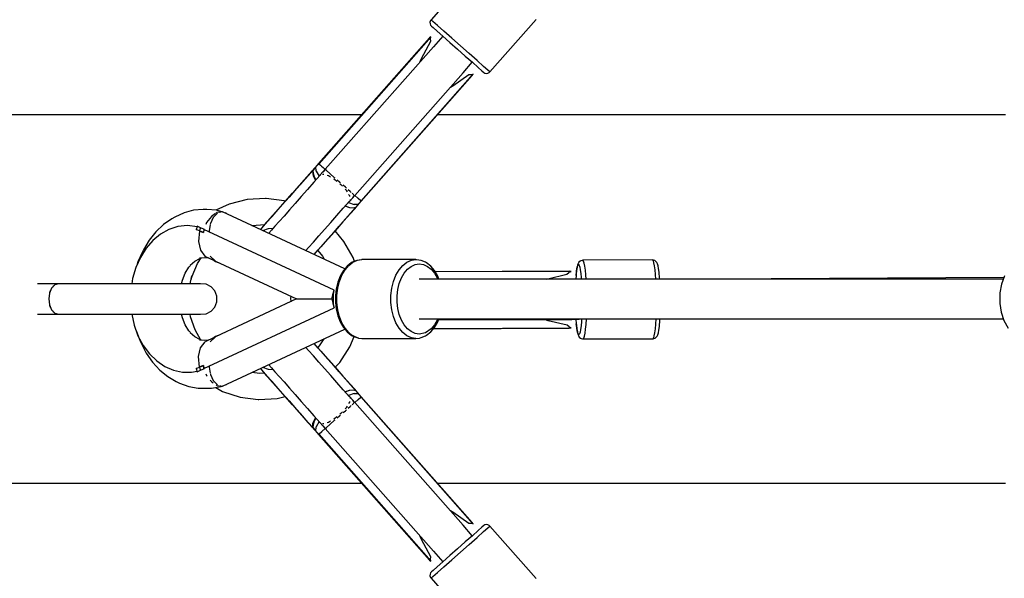
# Model space of a CAD drawing. Units: millimetres. Extents: x -6885 to 24750, y -32149 to 2704.
# Drawn here: x -1464 to -1014, y -8054 to -7798 of the extents above; entities that cross this region are included whole.
import ezdxf

# ---------------------------------------------------------------- set-up
doc = ezdxf.new("R2010")
doc.units = ezdxf.units.MM
doc.layers.add('WIDOK', color=7, linetype='Continuous')
doc.styles.get("Standard").update_dxf_attribs({"font": 'arial.ttf'})
doc.dimstyles.new('Kopia Kopia ISO-25 moduły', dxfattribs={"dimtxt": 300, "dimasz": 210, "dimexe": 1.25, "dimexo": 0.625, "dimgap": 80, "dimtad": 1, "dimdec": 1, "dimlfac": 0.001, "dimtxsty": 'Standard', "dimblk": 'OBLIQUE', "dimcen": 2.5, "dimse1": 1, "dimse2": 1, "dimadec": 0, "dimazin": 0, "dimtfac": 1, "dimtdec": 1, "dimtmove": 0, "dimatfit": 3, "dimfxl": 1, "dimtfillclr": 256, "dimarcsym": 0})

# ---------------------------------------------------------------- blocks, each defined once
blk = doc.blocks.new('_Oblique')
at = {"color": 0, "linetype": 'ByBlock', "lineweight": -2}
blk.add_line((-0.5, -0.5), (0.5, 0.5), dxfattribs=at)
blk = doc.blocks.new('*D7')
at = {"color": 0, "lineweight": -2}
blk.add_line((-6427.84, 414.78), (-6427.84, -32044.07), dxfattribs=at)
at = {"layer": 'Defpoints', "color": 0}
for p in [(5994.69, 414.78), (-6427.84, -32044.07), (3523.79, -32044.07)]:
    blk.add_point(p, dxfattribs=at)
at = {"color": 0, "lineweight": -2, "xscale": 210, "yscale": 210, "zscale": 210}
for p, rotation in [((-6427.84, 414.78), 90), ((-6427.84, -32044.07), 270)]:
    blk.add_blockref('_Oblique', p, dxfattribs=dict(at, rotation=rotation))
at = {"color": 0, "insert": (-6688.12, -15814.64), "char_height": 300, "attachment_point": 5, "rotation": 90}
blk.add_mtext('32,5m', dxfattribs=at)

msp = doc.modelspace()

# ---------------------------------------------------------------- linework, layer by layer
at = {"layer": 'WIDOK'}
for p, q in [((-1254.83, -7774.57), (-1276.02, -7798.55)), ((-1276.24, -7798.85), (-1276.49, -7799.54)), ((-1276.49, -7799.54), (-1276.48, -7800.27)), ((-1276.02, -7798.55), (-1276.24, -7798.85)), ((-1275.12, -7799.34), (-1276.02, -7798.55)), ((-1273.11, -7801.12), (-1275.12, -7799.34)), ((-1249.11, -7822.32), (-1227.93, -7798.34)), ((-1276.48, -7800.27), (-1276.21, -7800.95)), ((-1276.21, -7800.95), (-1275.85, -7801.37)), ((-1275.85, -7801.37), (-1275.05, -7802.07)), ((-1275.05, -7802.07), (-1273.27, -7803.65)), ((-1273.27, -7803.65), (-1270.65, -7805.97)), ((-1270.17, -7803.72), (-1273.11, -7801.12)), ((-1266.54, -7806.92), (-1270.17, -7803.72)), ((-1276.64, -7806.75), (-1327.37, -7864.15)), ((-1276.11, -7806.26), (-1327.31, -7864.21)), ((-1280.39, -7816.11), (-1276.11, -7808.2)), ((-1276.11, -7806.26), (-1276.64, -7806.75)), ((-1276.26, -7807.07), (-1276.11, -7806.26)), ((-1276.26, -7807.12), (-1276.26, -7807.07)), ((-1276.11, -7808.2), (-1276.26, -7807.12)), ((-1270.64, -7805.97), (-1274.89, -7810.79)), ((-1270.65, -7805.97), (-1267.43, -7808.81)), ((-1262.57, -7810.43), (-1266.54, -7806.92)), ((-1274.89, -7810.79), (-1326.65, -7869.38)), ((-1267.43, -7808.81), (-1263.89, -7811.93)), ((-1263.89, -7811.93), (-1260.36, -7815.05)), ((-1258.59, -7813.95), (-1262.57, -7810.43)), ((-1280.92, -7817.61), (-1280.39, -7816.11)), ((-1260.36, -7815.05), (-1257.14, -7817.9)), ((-1254.97, -7817.15), (-1258.59, -7813.95)), ((-1252.02, -7819.75), (-1254.97, -7817.15)), ((-1261.4, -7822.71), (-1257.15, -7817.89)), ((-1257.14, -7817.9), (-1254.52, -7820.21)), ((-1254.52, -7820.21), (-1252.73, -7821.79)), ((-1252.73, -7821.79), (-1251.93, -7822.5)), ((-1250.01, -7821.53), (-1252.02, -7819.75)), ((-1249.11, -7822.32), (-1250.01, -7821.53)), ((-1313.16, -7881.3), (-1261.4, -7822.71)), ((-1307.95, -7881.31), (-1256.75, -7823.36)), ((-1307.88, -7881.37), (-1257.17, -7823.94)), ((-1258.68, -7823.6), (-1266, -7828.82)), ((-1257.59, -7823.62), (-1258.68, -7823.6)), ((-1257.54, -7823.61), (-1257.59, -7823.62)), ((-1256.75, -7823.36), (-1257.54, -7823.61)), ((-1257.49, -7823.6), (-1257.54, -7823.61)), ((-1256.75, -7823.36), (-1257.49, -7823.6)), ((-1257.17, -7823.94), (-1256.75, -7823.36)), ((-1251.93, -7822.5), (-1251.47, -7822.8)), ((-1251.47, -7822.8), (-1250.77, -7822.99)), ((-1250.77, -7822.99), (-1250.04, -7822.91)), ((-1250.04, -7822.91), (-1249.38, -7822.57)), ((-1249.38, -7822.57), (-1249.11, -7822.32)), ((-1266, -7828.82), (-1267.43, -7829.53)), ((-1427.26, -7841.92), (-1479.99, -7841.92)), ((-1375.84, -7841.92), (-1427.26, -7841.92)), ((-1325.76, -7841.92), (-1375.84, -7841.92)), ((-1307.72, -7841.92), (-1325.76, -7841.92)), ((-1229.63, -7841.92), (-1273.05, -7841.92)), ((-1183.62, -7841.92), (-1229.63, -7841.92)), ((-1139, -7841.92), (-1183.62, -7841.92)), ((-1095.78, -7841.92), (-1139, -7841.92)), ((-1053.98, -7841.92), (-1095.78, -7841.92)), ((-1013.61, -7841.92), (-1053.98, -7841.92)), ((-1328.99, -7865.98), (-1330.5, -7867.7)), ((-1328.99, -7865.98), (-1330.26, -7867.43)), ((-1330.26, -7867.43), (-1329.86, -7867.11)), ((-1329.86, -7867.11), (-1330.26, -7867.43)), ((-1329.86, -7867.11), (-1330, -7867.65)), ((-1328.64, -7865.72), (-1329.86, -7867.11)), ((-1328.18, -7865.07), (-1328.99, -7865.98)), ((-1328.18, -7865.07), (-1328.99, -7865.98)), ((-1328.64, -7865.72), (-1328.99, -7865.98)), ((-1328.99, -7865.98), (-1328.83, -7865.84)), ((-1328.83, -7865.84), (-1328.64, -7865.72)), ((-1328.62, -7865.7), (-1328.64, -7865.72)), ((-1328.46, -7867.6), (-1328.64, -7865.72)), ((-1327.31, -7864.21), (-1328.62, -7865.7)), ((-1327.37, -7864.15), (-1328.18, -7865.07)), ((-1327.32, -7864.2), (-1327.37, -7864.15)), ((-1327.31, -7864.21), (-1327.32, -7864.2)), ((-1327.29, -7864.22), (-1327.31, -7864.21)), ((-1327.27, -7864.24), (-1327.29, -7864.22)), ((-1327.27, -7864.24), (-1326.55, -7864.88)), ((-1326.22, -7865.17), (-1326.55, -7864.88)), ((-1325.99, -7865.37), (-1326.22, -7865.17)), ((-1325.99, -7865.37), (-1325.35, -7865.94)), ((-1324.35, -7866.82), (-1325.41, -7868.02)), ((-1324.37, -7866.8), (-1325.35, -7865.94)), ((-1323.83, -7867.28), (-1324.35, -7866.82)), ((-1335.71, -7873.73), (-1332.14, -7869.69)), ((-1330.5, -7867.7), (-1333.99, -7871.65)), ((-1332.14, -7869.69), (-1329.92, -7867.17)), ((-1330.28, -7867.45), (-1330.29, -7867.46)), ((-1330.28, -7867.45), (-1330.29, -7867.46)), ((-1330.27, -7867.44), (-1330.28, -7867.45)), ((-1330.27, -7867.44), (-1330.28, -7867.45)), ((-1330.26, -7867.43), (-1330.27, -7867.44)), ((-1330.27, -7867.44), (-1330.26, -7867.43)), ((-1330.26, -7867.43), (-1330.27, -7867.44)), ((-1329.92, -7867.17), (-1330.26, -7867.43)), ((-1330.05, -7867.62), (-1329.92, -7867.17)), ((-1330.05, -7867.65), (-1330.05, -7867.62)), ((-1329.75, -7869.76), (-1330.05, -7867.65)), ((-1330, -7867.65), (-1330, -7867.68)), ((-1330, -7867.68), (-1329.62, -7869.81)), ((-1328.72, -7871.77), (-1329.75, -7869.76)), ((-1329.62, -7869.81), (-1328.63, -7871.66)), ((-1326.66, -7869.43), (-1329.53, -7872.68)), ((-1328.46, -7867.6), (-1327.16, -7869.99)), ((-1326.65, -7869.38), (-1326.67, -7869.5)), ((-1326.66, -7869.43), (-1326.66, -7869.43)), ((-1326.65, -7869.38), (-1326.42, -7869.31)), ((-1325.54, -7869.06), (-1325.25, -7868.97)), ((-1325.25, -7868.97), (-1324.95, -7869.06)), ((-1323.7, -7867.4), (-1323.77, -7867.34)), ((-1322.22, -7868.71), (-1323.7, -7867.4)), ((-1323.48, -7869.5), (-1322.92, -7869.66)), ((-1322.92, -7869.66), (-1321.97, -7870.22)), ((-1320.07, -7870.6), (-1322.22, -7868.71)), ((-1320.52, -7871.07), (-1320.08, -7871.33)), ((-1320.08, -7871.33), (-1319.09, -7872.15)), ((-1319.88, -7870.77), (-1320.07, -7870.6)), ((-1337.48, -7875.6), (-1340.87, -7879.44)), ((-1339.23, -7877.71), (-1335.71, -7873.73)), ((-1333.99, -7871.65), (-1337.48, -7875.6)), ((-1332.42, -7875.95), (-1335.29, -7879.2)), ((-1329.53, -7872.68), (-1332.42, -7875.95)), ((-1317.63, -7872.76), (-1318.86, -7871.67)), ((-1317.3, -7873.05), (-1317.63, -7872.76)), ((-1317.61, -7873.36), (-1317.2, -7873.7)), ((-1317.2, -7873.7), (-1316.42, -7874.55)), ((-1315.12, -7874.97), (-1316.11, -7874.1)), ((-1315.24, -7875.85), (-1314.79, -7876.35)), ((-1314.66, -7875.38), (-1315.12, -7874.97)), ((-1351.67, -7880.15), (-1360.04, -7880.63)), ((-1351.36, -7880.15), (-1351.67, -7880.15)), ((-1343.04, -7881.24), (-1351.36, -7880.15)), ((-1340.87, -7879.44), (-1344.07, -7883.06)), ((-1342.62, -7881.55), (-1339.23, -7877.71)), ((-1335.29, -7879.2), (-1338.07, -7882.34)), ((-1314.79, -7876.35), (-1314.31, -7877.12)), ((-1312.99, -7876.86), (-1313.82, -7876.13)), ((-1313.64, -7878.22), (-1313.27, -7878.82)), ((-1313.27, -7878.82), (-1313.2, -7879.15)), ((-1312.48, -7877.31), (-1312.99, -7876.86)), ((-1312.93, -7880.5), (-1312.89, -7880.7)), ((-1311.53, -7878.15), (-1312.02, -7877.72)), ((-1311.75, -7879.66), (-1310.9, -7878.7)), ((-1311.23, -7878.41), (-1311.53, -7878.15)), ((-1310.9, -7878.7), (-1310.98, -7878.64)), ((-1309.43, -7880.01), (-1310.88, -7878.72)), ((-1309.37, -7880.05), (-1309.43, -7880.01)), ((-1308.15, -7881.13), (-1309.37, -7880.05)), ((-1368.18, -7882.65), (-1374.37, -7885.49)), ((-1360.04, -7880.63), (-1368.18, -7882.65)), ((-1344.07, -7883.06), (-1347, -7886.38)), ((-1345.78, -7885.12), (-1342.62, -7881.55)), ((-1342.59, -7881.39), (-1343.04, -7881.24)), ((-1338.07, -7882.34), (-1340.71, -7885.34)), ((-1318.97, -7887.84), (-1316.08, -7884.56)), ((-1316.08, -7884.56), (-1313.24, -7881.35)), ((-1313.15, -7884.42), (-1315.27, -7883.65)), ((-1315.18, -7883.54), (-1313.22, -7884.3)), ((-1314.51, -7888.86), (-1311.02, -7884.92)), ((-1313.7, -7881.88), (-1311.17, -7882.87)), ((-1313.31, -7881.39), (-1313.16, -7881.3)), ((-1313.22, -7884.3), (-1311.06, -7884.41)), ((-1312.89, -7880.7), (-1313.16, -7881.3)), ((-1311.02, -7884.46), (-1313.15, -7884.42)), ((-1310.57, -7884.27), (-1312.79, -7886.78)), ((-1309.28, -7882.82), (-1311.17, -7882.87)), ((-1311.06, -7884.41), (-1311.03, -7884.41)), ((-1311.03, -7884.41), (-1311, -7884.4)), ((-1311.02, -7884.92), (-1309.5, -7883.2)), ((-1310.99, -7884.45), (-1311.02, -7884.46)), ((-1311, -7884.4), (-1310.59, -7884.25)), ((-1310.97, -7884.44), (-1310.99, -7884.45)), ((-1310.94, -7884.43), (-1310.97, -7884.44)), ((-1310.57, -7884.27), (-1310.94, -7884.43)), ((-1310.81, -7884.68), (-1310.79, -7884.65)), ((-1310.81, -7884.68), (-1310.79, -7884.66)), ((-1310.79, -7884.65), (-1310.78, -7884.64)), ((-1310.79, -7884.66), (-1310.77, -7884.64)), ((-1310.78, -7884.64), (-1310.76, -7884.62)), ((-1310.77, -7884.64), (-1309.5, -7883.2)), ((-1310.76, -7884.62), (-1310.77, -7884.64)), ((-1310.76, -7884.62), (-1310.57, -7884.27)), ((-1310.54, -7884.29), (-1310.76, -7884.62)), ((-1310.59, -7884.25), (-1310.51, -7884.2)), ((-1310.51, -7884.2), (-1310.54, -7884.29)), ((-1310.51, -7884.2), (-1309.28, -7882.82)), ((-1309.5, -7883.2), (-1308.69, -7882.28)), ((-1309.5, -7883.2), (-1308.69, -7882.28)), ((-1309.5, -7883.2), (-1309.28, -7882.82)), ((-1309.37, -7883.02), (-1309.5, -7883.2)), ((-1309.28, -7882.82), (-1309.37, -7883.02)), ((-1309.28, -7882.82), (-1309.26, -7882.8)), ((-1309.26, -7882.8), (-1307.95, -7881.31)), ((-1308.69, -7882.28), (-1307.88, -7881.37)), ((-1308.69, -7882.28), (-1307.88, -7881.37)), ((-1308.14, -7881.15), (-1308.15, -7881.13)), ((-1308.13, -7881.15), (-1308.14, -7881.15)), ((-1308.12, -7881.16), (-1308.13, -7881.15)), ((-1307.96, -7881.3), (-1308.12, -7881.16)), ((-1307.95, -7881.31), (-1307.96, -7881.3)), ((-1307.94, -7881.32), (-1307.95, -7881.31)), ((-1307.89, -7881.37), (-1307.94, -7881.32)), ((-1307.88, -7881.37), (-1307.89, -7881.37)), ((-1307.88, -7881.37), (-1307.88, -7881.37)), ((-1394.37, -7889.38), (-1398.17, -7892.01)), ((-1392.98, -7888.66), (-1394.37, -7889.38)), ((-1388.85, -7886.71), (-1392.98, -7888.66)), ((-1384.55, -7885.52), (-1388.85, -7886.71)), ((-1380.17, -7885.12), (-1384.55, -7885.52)), ((-1378.46, -7885.12), (-1380.17, -7885.12)), ((-1376.36, -7888.27), (-1378.55, -7891.12)), ((-1374.07, -7885.52), (-1378.46, -7885.12)), ((-1375.56, -7888.81), (-1376.8, -7891.61)), ((-1374.53, -7887.01), (-1376.36, -7888.27)), ((-1375.45, -7888.7), (-1375.56, -7888.81)), ((-1373.74, -7886.92), (-1375.4, -7888.64)), ((-1373.81, -7886.51), (-1374.23, -7886.8)), ((-1371.61, -7886.26), (-1374.07, -7885.52)), ((-1372.52, -7886.31), (-1373.81, -7886.51)), ((-1373.55, -7886.86), (-1373.74, -7886.92)), ((-1371.61, -7886.26), (-1372.59, -7886.57)), ((-1371.33, -7886.14), (-1371.79, -7886.21)), ((-1371.33, -7886.34), (-1371.61, -7886.26)), ((-1315.37, -7912.24), (-1371.33, -7886.14)), ((-1369.53, -7886.89), (-1370.07, -7886.73)), ((-1369.37, -7887.05), (-1369.53, -7886.89)), ((-1349.58, -7889.29), (-1351.73, -7891.73)), ((-1351.11, -7891.15), (-1348.63, -7888.35)), ((-1347, -7886.38), (-1349.58, -7889.29)), ((-1348.63, -7888.35), (-1345.78, -7885.12)), ((-1343.17, -7888.11), (-1345.38, -7890.62)), ((-1340.71, -7885.34), (-1343.17, -7888.11)), ((-1321.83, -7891.08), (-1318.97, -7887.84)), ((-1317.99, -7892.81), (-1314.51, -7888.86)), ((-1312.79, -7886.78), (-1316.35, -7890.83)), ((-1398.17, -7892.01), (-1401.66, -7895.3)), ((-1391.69, -7892.95), (-1395.72, -7894.25)), ((-1387.28, -7892.52), (-1391.69, -7892.95)), ((-1382.91, -7893.07), (-1387.28, -7892.52)), ((-1382.91, -7893.07), (-1383.26, -7894.21)), ((-1382.82, -7892.82), (-1382.91, -7893.07)), ((-1381.39, -7893.49), (-1382.82, -7892.82)), ((-1381.39, -7893.49), (-1381.6, -7894.21)), ((-1380.62, -7893.75), (-1381.39, -7893.49)), ((-1379.85, -7894.05), (-1380.62, -7893.75)), ((-1379.85, -7894.05), (-1379.9, -7895.58)), ((-1379.83, -7894.22), (-1379.85, -7894.05)), ((-1379.74, -7893.94), (-1379.83, -7894.16)), ((-1378.55, -7891.12), (-1378.94, -7892.03)), ((-1376.87, -7892), (-1377.33, -7894.92)), ((-1376.8, -7891.61), (-1376.85, -7891.9)), ((-1357.94, -7892.39), (-1352.01, -7892.05)), ((-1353.39, -7893.61), (-1353.95, -7894.24)), ((-1353.87, -7894.28), (-1353.13, -7893.45)), ((-1351.73, -7891.73), (-1353.39, -7893.61)), ((-1353.13, -7893.45), (-1351.11, -7891.15)), ((-1352.79, -7894.79), (-1350.23, -7893.78)), ((-1350.23, -7893.78), (-1348.05, -7893.65)), ((-1347.32, -7892.81), (-1348.94, -7894.65)), ((-1345.38, -7890.62), (-1347.32, -7892.81)), ((-1324.62, -7894.23), (-1321.83, -7891.08)), ((-1321.38, -7896.65), (-1317.99, -7892.81)), ((-1316.35, -7890.83), (-1319.88, -7894.81)), ((-1401.66, -7895.3), (-1404.76, -7899.18)), ((-1399.54, -7896.36), (-1403.05, -7899.24)), ((-1395.72, -7894.25), (-1399.54, -7896.36)), ((-1383.28, -7894.29), (-1383.3, -7894.37)), ((-1382.54, -7894.64), (-1383.3, -7894.37)), ((-1383.26, -7894.21), (-1383.28, -7894.29)), ((-1381.78, -7894.93), (-1382.54, -7894.64)), ((-1381.78, -7894.93), (-1382.25, -7899.7)), ((-1381.6, -7894.21), (-1381.78, -7894.93)), ((-1379.9, -7895.71), (-1381.78, -7894.93)), ((-1381.78, -7894.93), (-1380.84, -7895.31)), ((-1380.84, -7895.31), (-1379.9, -7895.71)), ((-1379.85, -7894.21), (-1379.9, -7895.58)), ((-1379.9, -7895.58), (-1379.9, -7895.64)), ((-1379.9, -7895.63), (-1379.9, -7895.58)), ((-1379.9, -7895.58), (-1379.9, -7895.63)), ((-1379.9, -7895.63), (-1379.9, -7895.64)), ((-1379.9, -7895.64), (-1379.9, -7895.63)), ((-1379.9, -7895.64), (-1379.9, -7895.71)), ((-1379.9, -7895.64), (-1379.9, -7895.71)), ((-1320.28, -7921.97), (-1379.85, -7894.21)), ((-1377.33, -7894.92), (-1377.3, -7895.39)), ((-1348.94, -7894.65), (-1350.15, -7896.02)), ((-1329.71, -7900), (-1327.26, -7897.22)), ((-1327.26, -7897.22), (-1324.62, -7894.23)), ((-1324.59, -7900.28), (-1321.38, -7896.65)), ((-1319.88, -7894.81), (-1323.26, -7898.65)), ((-1315.78, -7899.69), (-1319.82, -7894.88)), ((-1406.16, -7902.81), (-1408.78, -7906.99)), ((-1404.76, -7899.18), (-1407.42, -7903.59)), ((-1403.05, -7899.24), (-1406.16, -7902.81)), ((-1382.25, -7899.7), (-1381.36, -7903.75)), ((-1333.19, -7903.93), (-1331.93, -7902.51)), ((-1331.93, -7902.51), (-1329.71, -7900)), ((-1326.42, -7902.22), (-1329.28, -7905.45)), ((-1327.52, -7903.59), (-1324.59, -7900.28)), ((-1323.26, -7898.65), (-1326.42, -7902.22)), ((-1311.63, -7907.05), (-1315.78, -7899.69)), ((-1408.78, -7906.99), (-1410.86, -7911.66)), ((-1407.86, -7904.44), (-1409.94, -7909.1)), ((-1407.42, -7903.59), (-1407.86, -7904.44)), ((-1383.95, -7908.75), (-1381.66, -7907.45)), ((-1382.71, -7909.78), (-1381.03, -7907.24)), ((-1381.72, -7907.28), (-1379.31, -7907.02)), ((-1381.66, -7907.45), (-1380.87, -7907.19)), ((-1381.36, -7903.75), (-1379.28, -7906.47)), ((-1379.31, -7907.02), (-1377.79, -7907.18)), ((-1379.28, -7906.47), (-1375.08, -7908.49)), ((-1375.08, -7908.49), (-1376.87, -7906.48)), ((-1376.87, -7906.48), (-1374.4, -7908.81)), ((-1376.87, -7906.48), (-1374.44, -7908.95)), ((-1329.28, -7905.45), (-1329.47, -7905.67)), ((-1329.38, -7905.7), (-1327.52, -7903.59)), ((-1327.79, -7903.9), (-1325.58, -7906.52)), ((-1325.58, -7906.52), (-1324.85, -7907.82)), ((-1311.01, -7908.84), (-1311.63, -7907.05)), ((-1410.86, -7911.66), (-1412.33, -7916.7)), ((-1409.94, -7909.1), (-1410.44, -7910.72)), ((-1388.29, -7914.27), (-1386.61, -7911.47)), ((-1386.61, -7911.47), (-1385.29, -7909.89)), ((-1386.04, -7910.53), (-1383.95, -7908.75)), ((-1385.16, -7915.55), (-1382.71, -7909.78)), ((-1375.08, -7908.49), (-1374.44, -7908.95)), ((-1374.44, -7908.95), (-1373.31, -7909.32)), ((-1374.4, -7908.81), (-1337.48, -7926.02)), ((-1314.31, -7910.97), (-1315.97, -7912.94)), ((-1315.29, -7912.72), (-1313.59, -7910.72)), ((-1312.44, -7909.52), (-1314.31, -7910.97)), ((-1313.59, -7910.72), (-1311.7, -7909.24)), ((-1311.97, -7909.27), (-1312.44, -7909.52)), ((-1309.94, -7908.36), (-1311.97, -7909.27)), ((-1311.7, -7909.24), (-1309.66, -7908.33)), ((-1307.83, -7908.06), (-1309.94, -7908.36)), ((-1309.66, -7908.33), (-1307.55, -7908.02)), ((-1307.55, -7908.02), (-1307.83, -7908.06)), ((-1282.9, -7908.02), (-1307.55, -7908.02)), ((-1290.64, -7912.72), (-1288.95, -7910.72)), ((-1288.95, -7910.72), (-1287.05, -7909.24)), ((-1287.05, -7909.24), (-1285.01, -7908.33)), ((-1286.73, -7912.42), (-1285.05, -7911.1)), ((-1285.05, -7911.1), (-1283.24, -7910.29)), ((-1285.01, -7908.33), (-1282.9, -7908.02)), ((-1283.24, -7910.29), (-1281.36, -7910.02)), ((-1282.62, -7908.06), (-1282.9, -7908.02)), ((-1280.52, -7908.36), (-1282.62, -7908.06)), ((-1281.36, -7910.02), (-1279.49, -7910.29)), ((-1278.48, -7909.27), (-1280.52, -7908.36)), ((-1279.49, -7910.29), (-1277.68, -7911.1)), ((-1278.01, -7909.52), (-1278.48, -7909.27)), ((-1276.15, -7910.97), (-1278.01, -7909.52)), ((-1277.68, -7911.1), (-1275.99, -7912.42)), ((-1274.49, -7912.94), (-1276.15, -7910.97)), ((-1209.57, -7913.45), (-1209.35, -7912.03)), ((-1209.3, -7911.54), (-1209.52, -7913.01)), ((-1209.35, -7912.03), (-1209.11, -7911.02)), ((-1209.05, -7910.49), (-1209.3, -7911.54)), ((-1209.11, -7911.02), (-1208.85, -7910.45)), ((-1208.78, -7909.9), (-1209.05, -7910.49)), ((-1208.85, -7910.45), (-1208.58, -7910.33)), ((-1208.47, -7909.25), (-1208.78, -7909.9)), ((-1208.58, -7910.33), (-1208.32, -7910.67)), ((-1207.93, -7908.76), (-1208.47, -7909.25)), ((-1208.32, -7910.67), (-1208.06, -7911.47)), ((-1208.06, -7911.47), (-1207.82, -7912.69)), ((-1207.64, -7908.63), (-1207.93, -7908.76)), ((-1206.96, -7908.36), (-1207.64, -7908.63)), ((-1206.59, -7908.32), (-1206.96, -7908.36)), ((-1174.75, -7908.19), (-1206.59, -7908.32)), ((-1206.3, -7908.71), (-1206.59, -7908.32)), ((-1206.01, -7909.6), (-1206.3, -7908.71)), ((-1205.74, -7910.98), (-1206.01, -7909.6)), ((-1205.49, -7912.79), (-1205.74, -7910.98)), ((-1174.45, -7908.58), (-1174.75, -7908.19)), ((-1174.38, -7908.22), (-1174.75, -7908.19)), ((-1174.16, -7909.47), (-1174.45, -7908.58)), ((-1173.7, -7908.49), (-1174.38, -7908.22)), ((-1173.89, -7910.84), (-1174.16, -7909.47)), ((-1173.64, -7912.66), (-1173.89, -7910.84)), ((-1173.16, -7908.98), (-1173.7, -7908.49)), ((-1172.87, -7909.35), (-1173.16, -7908.98)), ((-1172.56, -7909.99), (-1172.87, -7909.35)), ((-1172.29, -7910.81), (-1172.56, -7909.99)), ((-1172.04, -7912.07), (-1172.29, -7910.81)), ((-1171.82, -7913.74), (-1172.04, -7912.07)), ((-1389.59, -7917.39), (-1388.29, -7914.27)), ((-1386.04, -7919.05), (-1385.23, -7915.42)), ((-1385.6, -7917.07), (-1385.16, -7915.55)), ((-1317.54, -7915.65), (-1318.6, -7918.35)), ((-1317.83, -7918), (-1316.71, -7915.17)), ((-1317.37, -7915.35), (-1317.54, -7915.65)), ((-1315.97, -7912.94), (-1317.37, -7915.35)), ((-1316.71, -7915.17), (-1315.29, -7912.72)), ((-1293.18, -7918), (-1292.06, -7915.17)), ((-1292.06, -7915.17), (-1290.64, -7912.72)), ((-1290.5, -7918.89), (-1289.51, -7916.38)), ((-1289.51, -7916.38), (-1288.24, -7914.2)), ((-1288.24, -7914.2), (-1286.73, -7912.42)), ((-1275.99, -7912.42), (-1274.49, -7914.2)), ((-1273.08, -7915.35), (-1274.49, -7912.94)), ((-1274.49, -7914.2), (-1273.22, -7916.38)), ((-1212.97, -7913.35), (-1274.11, -7913.59)), ((-1212.06, -7913.42), (-1274.06, -7913.67)), ((-1273.22, -7916.38), (-1272.97, -7917.02)), ((-1272.92, -7915.65), (-1273.08, -7915.35)), ((-1272.38, -7917.02), (-1272.92, -7915.65)), ((-1222.61, -7916.77), (-1213.9, -7914.7)), ((-1213.9, -7914.7), (-1213.01, -7913.87)), ((-1213.01, -7913.87), (-1212.96, -7913.84)), ((-1212.06, -7913.42), (-1212.97, -7913.35)), ((-1212.96, -7913.84), (-1212.91, -7913.81)), ((-1212.91, -7913.81), (-1212.06, -7913.42)), ((-1209.76, -7915.25), (-1209.89, -7917.02)), ((-1209.76, -7915.25), (-1209.57, -7913.45)), ((-1209.72, -7914.87), (-1209.76, -7915.25)), ((-1209.52, -7913.01), (-1209.72, -7914.87)), ((-1207.82, -7912.69), (-1207.6, -7914.3)), ((-1207.6, -7914.3), (-1207.41, -7916.26)), ((-1207.41, -7916.26), (-1207.36, -7917.02)), ((-1205.27, -7914.99), (-1205.49, -7912.79)), ((-1205.13, -7917.02), (-1205.27, -7914.99)), ((-1173.43, -7914.86), (-1173.64, -7912.66)), ((-1173.27, -7917.02), (-1173.43, -7914.86)), ((-1171.77, -7914.15), (-1171.82, -7913.74)), ((-1171.58, -7916.11), (-1171.77, -7914.15)), ((-1171.52, -7917.02), (-1171.58, -7916.11)), ((-1014.26, -7916.21), (-1147.31, -7917.02)), ((-1013.98, -7915.48), (-1015.37, -7919.21)), ((-1446.19, -7919.02), (-1455.82, -7919.02)), ((-1449.35, -7921.07), (-1450.32, -7923.34)), ((-1447.9, -7919.55), (-1449.35, -7921.07)), ((-1448.7, -7920.39), (-1448.43, -7919.96)), ((-1448.43, -7919.96), (-1448.2, -7919.86)), ((-1446.19, -7919.02), (-1447.9, -7919.55)), ((-1439.78, -7919.05), (-1446.19, -7919.02)), ((-1433.14, -7919.05), (-1439.78, -7919.05)), ((-1426.07, -7919.05), (-1433.14, -7919.05)), ((-1418.81, -7919.05), (-1426.07, -7919.05)), ((-1411.62, -7919.05), (-1418.81, -7919.05)), ((-1412.33, -7916.7), (-1412.7, -7919.05)), ((-1404.74, -7919.05), (-1411.62, -7919.05)), ((-1398.4, -7919.05), (-1404.74, -7919.05)), ((-1392.82, -7919.05), (-1398.4, -7919.05)), ((-1388.19, -7919.05), (-1392.82, -7919.05)), ((-1390.03, -7919.05), (-1389.59, -7917.39)), ((-1384.66, -7919.05), (-1388.19, -7919.05)), ((-1386.02, -7919.05), (-1385.93, -7918.56)), ((-1382.36, -7919.05), (-1384.66, -7919.05)), ((-1381.37, -7919.05), (-1382.36, -7919.05)), ((-1378.81, -7919.29), (-1381.37, -7919.05)), ((-1376.51, -7920.43), (-1378.81, -7919.29)), ((-1374.78, -7922.34), (-1376.51, -7920.43)), ((-1318.6, -7918.35), (-1319.33, -7921.31)), ((-1318.59, -7921.1), (-1317.83, -7918)), ((-1293.94, -7921.1), (-1293.18, -7918)), ((-1291.18, -7921.64), (-1290.5, -7918.89)), ((-1014.56, -7917.02), (-1281.36, -7917.02)), ((-1223.3, -7917.02), (-1222.61, -7916.77)), ((-1015.37, -7919.21), (-1016.1, -7923.13)), ((-1450.32, -7923.34), (-1450.66, -7926.02)), ((-1450.12, -7922.88), (-1450.06, -7922.52)), ((-1450.06, -7922.52), (-1449.78, -7922.09)), ((-1373.85, -7924.73), (-1374.78, -7922.34)), ((-1373.85, -7927.31), (-1373.85, -7924.73)), ((-1339.94, -7924.88), (-1340.14, -7925.52)), ((-1340.14, -7925.52), (-1340.13, -7927.25)), ((-1321.26, -7926.02), (-1320.91, -7924.08)), ((-1320.91, -7924.08), (-1320.88, -7923.97)), ((-1320.88, -7923.97), (-1320.28, -7921.97)), ((-1320.59, -7926.02), (-1320.57, -7924.05)), ((-1320.57, -7924.05), (-1320.56, -7923.94)), ((-1320.56, -7923.94), (-1320.28, -7921.97)), ((-1319.33, -7921.31), (-1319.71, -7924.43)), ((-1319.71, -7924.43), (-1319.71, -7927.61)), ((-1318.98, -7924.36), (-1318.59, -7921.1)), ((-1318.98, -7927.68), (-1318.98, -7924.36)), ((-1294.33, -7924.36), (-1293.94, -7921.1)), ((-1294.33, -7927.68), (-1294.33, -7924.36)), ((-1291.52, -7924.54), (-1291.18, -7921.64)), ((-1291.52, -7927.5), (-1291.52, -7924.54)), ((-1016.15, -7923.97), (-1016.21, -7928.02)), ((-1016.1, -7923.13), (-1016.15, -7923.97)), ((-1450.66, -7926.02), (-1450.32, -7928.7)), ((-1450.32, -7928.7), (-1449.35, -7930.97)), ((-1450.06, -7929.52), (-1450.12, -7929.16)), ((-1449.78, -7929.95), (-1450.06, -7929.52)), ((-1379.85, -7957.83), (-1320.28, -7930.07)), ((-1376.51, -7931.61), (-1374.78, -7929.71)), ((-1374.78, -7929.71), (-1373.85, -7927.31)), ((-1337.48, -7926.02), (-1374.4, -7943.23)), ((-1337.48, -7926.02), (-1336.71, -7926.02)), ((-1336.71, -7926.02), (-1335.07, -7926.02)), ((-1335.07, -7926.02), (-1332.63, -7926.02)), ((-1332.63, -7926.02), (-1329.45, -7926.02)), ((-1329.45, -7926.02), (-1321.26, -7926.02)), ((-1321.26, -7926.02), (-1320.59, -7926.02)), ((-1321.26, -7926.02), (-1320.91, -7927.97)), ((-1320.91, -7927.97), (-1320.88, -7928.08)), ((-1320.88, -7928.08), (-1320.28, -7930.07)), ((-1320.57, -7927.99), (-1320.59, -7926.02)), ((-1320.56, -7928.1), (-1320.57, -7927.99)), ((-1320.28, -7930.07), (-1320.56, -7928.1)), ((-1319.71, -7927.61), (-1319.33, -7930.73)), ((-1318.59, -7930.95), (-1318.98, -7927.68)), ((-1293.94, -7930.95), (-1294.33, -7927.68)), ((-1291.18, -7930.4), (-1291.52, -7927.5)), ((-1016.21, -7928.02), (-1015.59, -7932.01)), ((-1455.82, -7933.02), (-1446.19, -7933.02)), ((-1449.35, -7930.97), (-1447.9, -7932.49)), ((-1448.43, -7932.08), (-1448.7, -7931.65)), ((-1448.2, -7932.18), (-1448.43, -7932.08)), ((-1447.9, -7932.49), (-1446.19, -7933.02)), ((-1446.19, -7933.02), (-1439.78, -7932.99)), ((-1439.78, -7932.99), (-1433.14, -7932.99)), ((-1433.14, -7932.99), (-1426.07, -7932.99)), ((-1426.07, -7932.99), (-1418.81, -7932.99)), ((-1418.81, -7932.99), (-1411.62, -7932.99)), ((-1412.77, -7932.99), (-1411.67, -7937.9)), ((-1411.62, -7932.99), (-1404.74, -7932.99)), ((-1404.74, -7932.99), (-1398.4, -7932.99)), ((-1398.4, -7932.99), (-1392.82, -7932.99)), ((-1392.82, -7932.99), (-1388.19, -7932.99)), ((-1389.59, -7934.65), (-1390.03, -7932.99)), ((-1388.19, -7932.99), (-1384.66, -7932.99)), ((-1385.82, -7934.15), (-1386, -7932.99)), ((-1386, -7932.99), (-1383.39, -7932.99)), ((-1383.79, -7940.07), (-1385.82, -7934.15)), ((-1384.66, -7932.99), (-1382.36, -7932.99)), ((-1383.39, -7932.99), (-1381.72, -7932.99)), ((-1382.36, -7932.99), (-1381.37, -7932.99)), ((-1381.37, -7932.99), (-1378.81, -7932.75)), ((-1378.81, -7932.75), (-1376.51, -7931.61)), ((-1319.33, -7930.73), (-1318.6, -7933.69)), ((-1318.6, -7933.69), (-1317.54, -7936.39)), ((-1317.83, -7934.04), (-1318.59, -7930.95)), ((-1316.71, -7936.87), (-1317.83, -7934.04)), ((-1293.18, -7934.04), (-1293.94, -7930.95)), ((-1292.06, -7936.87), (-1293.18, -7934.04)), ((-1290.5, -7933.15), (-1291.18, -7930.4)), ((-1289.51, -7935.66), (-1290.5, -7933.15)), ((-1015.59, -7932.01), (-1014.31, -7935.84)), ((-1411.67, -7937.9), (-1409.89, -7942.77)), ((-1388.29, -7937.77), (-1389.59, -7934.65)), ((-1386.61, -7940.57), (-1388.29, -7937.77)), ((-1317.54, -7936.39), (-1317.37, -7936.69)), ((-1317.37, -7936.69), (-1315.97, -7939.1)), ((-1315.29, -7939.32), (-1316.71, -7936.87)), ((-1290.64, -7939.32), (-1292.06, -7936.87)), ((-1288.24, -7937.85), (-1289.51, -7935.66)), ((-1286.73, -7939.62), (-1288.24, -7937.85)), ((-1281.36, -7935.02), (-1014.58, -7935.02)), ((-1274.49, -7937.85), (-1275.99, -7939.62)), ((-1273.22, -7935.66), (-1274.49, -7937.85)), ((-1274.49, -7939.1), (-1273.08, -7936.69)), ((-1272.97, -7935.02), (-1273.22, -7935.66)), ((-1273.08, -7936.69), (-1272.92, -7936.39)), ((-1272.92, -7936.39), (-1272.38, -7935.02)), ((-1272.6, -7935.58), (-1211.71, -7935.33)), ((-1222.53, -7935.97), (-1224.22, -7935.38)), ((-1213.8, -7937.97), (-1222.53, -7935.97)), ((-1212.9, -7938.79), (-1213.8, -7937.97)), ((-1212.85, -7938.83), (-1212.9, -7938.79)), ((-1212.81, -7938.85), (-1212.85, -7938.83)), ((-1211.95, -7939.24), (-1212.81, -7938.85)), ((-1212.69, -7935.31), (-1208.28, -7935.29)), ((-1211.71, -7935.33), (-1211.67, -7935.31)), ((-1209.84, -7935.3), (-1209.67, -7937.39)), ((-1209.46, -7939.18), (-1209.67, -7937.39)), ((-1209.67, -7937.39), (-1209.63, -7937.77)), ((-1209.63, -7937.77), (-1209.41, -7939.62)), ((-1207.5, -7938.32), (-1207.71, -7939.94)), ((-1207.33, -7936.36), (-1207.5, -7938.32)), ((-1207.24, -7935.02), (-1207.33, -7936.36)), ((-1205.38, -7939.81), (-1205.18, -7937.61)), ((-1205.18, -7937.61), (-1205.02, -7935.08)), ((-1205.02, -7935.08), (-1205.02, -7935.02)), ((-1173.53, -7939.68), (-1173.33, -7937.48)), ((-1173.33, -7937.48), (-1173.18, -7935.02)), ((-1171.93, -7940.25), (-1171.71, -7938.58)), ((-1171.71, -7938.58), (-1171.67, -7938.17)), ((-1171.67, -7938.17), (-1171.5, -7936.21)), ((-1171.5, -7936.21), (-1171.43, -7935.02)), ((-1171.43, -7935.14), (-1151.51, -7935.02)), ((-1014.31, -7935.84), (-1012.4, -7939.4)), ((-1410.89, -7940.05), (-1410.78, -7940.48)), ((-1410.78, -7940.48), (-1408.96, -7945.32)), ((-1409.89, -7942.77), (-1407.54, -7947.21)), ((-1385.29, -7942.15), (-1386.61, -7940.57)), ((-1383.95, -7943.29), (-1386.04, -7941.52)), ((-1381.66, -7944.59), (-1383.95, -7943.29)), ((-1381.14, -7944.76), (-1383.79, -7940.07)), ((-1375.08, -7943.55), (-1379.27, -7945.57)), ((-1374.44, -7943.09), (-1376.87, -7945.56)), ((-1376.87, -7945.56), (-1374.4, -7943.23)), ((-1375.08, -7943.55), (-1376.87, -7945.56)), ((-1374.44, -7943.09), (-1375.08, -7943.55)), ((-1373.31, -7942.72), (-1374.44, -7943.09)), ((-1371.33, -7965.9), (-1315.37, -7939.8)), ((-1315.97, -7939.1), (-1314.31, -7941.07)), ((-1313.59, -7941.32), (-1315.29, -7939.32)), ((-1314.31, -7941.07), (-1312.44, -7942.53)), ((-1312.19, -7942.49), (-1313.59, -7941.32)), ((-1313.08, -7947.94), (-1311.06, -7943.18)), ((-1312.44, -7942.53), (-1311.97, -7942.77)), ((-1310.69, -7943.33), (-1312.19, -7942.49)), ((-1311.97, -7942.77), (-1309.94, -7943.68)), ((-1309.14, -7943.85), (-1310.69, -7943.33)), ((-1288.95, -7941.32), (-1290.64, -7939.32)), ((-1287.05, -7942.81), (-1288.95, -7941.32)), ((-1285.01, -7943.71), (-1287.05, -7942.81)), ((-1285.05, -7940.94), (-1286.73, -7939.62)), ((-1283.24, -7941.75), (-1285.05, -7940.94)), ((-1281.36, -7942.02), (-1283.24, -7941.75)), ((-1278.57, -7941.41), (-1281.36, -7942.02)), ((-1280.52, -7943.68), (-1278.48, -7942.77)), ((-1275.99, -7939.62), (-1278.57, -7941.41)), ((-1278.48, -7942.77), (-1278.01, -7942.53)), ((-1278.01, -7942.53), (-1276.15, -7941.07)), ((-1276.15, -7941.07), (-1274.49, -7939.1)), ((-1274.9, -7939.59), (-1212.86, -7939.32)), ((-1274.83, -7939.5), (-1211.95, -7939.24)), ((-1212.86, -7939.32), (-1211.95, -7939.24)), ((-1209.23, -7940.6), (-1209.46, -7939.18)), ((-1209.41, -7939.62), (-1209.17, -7941.09)), ((-1208.98, -7941.62), (-1209.23, -7940.6)), ((-1209.17, -7941.09), (-1208.92, -7942.14)), ((-1208.72, -7942.19), (-1208.98, -7941.62)), ((-1208.92, -7942.14), (-1208.65, -7942.73)), ((-1208.45, -7942.3), (-1208.72, -7942.19)), ((-1208.65, -7942.73), (-1208.33, -7943.38)), ((-1208.19, -7941.95), (-1208.45, -7942.3)), ((-1208.33, -7943.38), (-1207.79, -7943.87)), ((-1207.94, -7941.16), (-1208.19, -7941.95)), ((-1207.71, -7939.94), (-1207.94, -7941.16)), ((-1206.15, -7943.9), (-1205.87, -7943.01)), ((-1205.87, -7943.01), (-1205.61, -7941.63)), ((-1205.61, -7941.63), (-1205.38, -7939.81)), ((-1174.3, -7943.77), (-1174.02, -7942.87)), ((-1174.02, -7942.87), (-1173.76, -7941.5)), ((-1173.76, -7941.5), (-1173.53, -7939.68)), ((-1173.55, -7943.85), (-1173.02, -7943.36)), ((-1173.02, -7943.36), (-1172.74, -7942.99)), ((-1172.74, -7942.99), (-1172.43, -7942.34)), ((-1172.43, -7942.34), (-1172.17, -7941.52)), ((-1172.17, -7941.52), (-1171.93, -7940.25)), ((-1408.96, -7945.32), (-1406.64, -7949.78)), ((-1407.54, -7947.21), (-1404.66, -7951.1)), ((-1379.31, -7945.02), (-1381.72, -7944.76)), ((-1380.87, -7944.85), (-1381.66, -7944.59)), ((-1381.36, -7948.28), (-1379.27, -7945.57)), ((-1377.79, -7944.86), (-1379.31, -7945.02)), ((-1329.47, -7946.38), (-1329.28, -7946.59)), ((-1327.52, -7948.45), (-1329.38, -7946.34)), ((-1329.28, -7946.59), (-1326.42, -7949.82)), ((-1327.04, -7947.47), (-1327.74, -7948.19)), ((-1324.91, -7944.25), (-1327.04, -7947.47)), ((-1317.75, -7954.98), (-1313.08, -7947.94)), ((-1309.94, -7943.68), (-1309.14, -7943.85)), ((-1309.14, -7943.85), (-1307.55, -7944.02)), ((-1307.55, -7944.02), (-1282.9, -7944.02)), ((-1282.9, -7944.02), (-1285.01, -7943.71)), ((-1282.9, -7944.02), (-1281.32, -7943.85)), ((-1281.32, -7943.85), (-1280.52, -7943.68)), ((-1207.79, -7943.87), (-1207.5, -7944)), ((-1207.5, -7944), (-1206.81, -7944.26)), ((-1206.81, -7944.26), (-1206.44, -7944.29)), ((-1206.44, -7944.29), (-1206.15, -7943.9)), ((-1206.44, -7944.29), (-1174.6, -7944.16)), ((-1174.6, -7944.16), (-1174.3, -7943.77)), ((-1174.6, -7944.16), (-1174.23, -7944.12)), ((-1174.23, -7944.12), (-1173.55, -7943.85)), ((-1406.64, -7949.78), (-1406.15, -7950.71)), ((-1406.15, -7950.71), (-1403.26, -7954.87)), ((-1404.66, -7951.1), (-1401.34, -7954.33)), ((-1382.25, -7952.33), (-1381.36, -7948.28)), ((-1381.78, -7957.12), (-1382.25, -7952.33)), ((-1331.93, -7949.54), (-1333.19, -7948.11)), ((-1329.71, -7952.04), (-1331.93, -7949.54)), ((-1327.26, -7954.82), (-1329.71, -7952.04)), ((-1324.59, -7951.77), (-1327.52, -7948.45)), ((-1326.42, -7949.82), (-1323.26, -7953.4)), ((-1321.38, -7955.39), (-1324.59, -7951.77)), ((-1403.26, -7954.87), (-1399.96, -7958.47)), ((-1401.34, -7954.33), (-1397.66, -7956.84)), ((-1397.66, -7956.84), (-1393.72, -7958.55)), ((-1381.78, -7957.12), (-1379.9, -7956.33)), ((-1380.84, -7956.73), (-1381.78, -7957.12)), ((-1381.45, -7956.98), (-1381.45, -7956.98)), ((-1381.44, -7956.98), (-1381.44, -7956.97)), ((-1379.9, -7956.33), (-1380.84, -7956.73)), ((-1379.9, -7956.41), (-1379.9, -7956.33)), ((-1379.9, -7956.33), (-1379.9, -7956.41)), ((-1379.85, -7957.83), (-1379.9, -7956.41)), ((-1379.9, -7956.41), (-1379.86, -7957.83)), ((-1377.3, -7956.66), (-1377.33, -7957.22)), ((-1350.15, -7956.02), (-1348.94, -7957.4)), ((-1324.62, -7957.81), (-1327.26, -7954.82)), ((-1323.26, -7953.4), (-1319.88, -7957.23)), ((-1317.99, -7959.23), (-1321.38, -7955.39)), ((-1319.84, -7957.14), (-1317.75, -7954.98)), ((-1399.96, -7958.47), (-1396.31, -7961.43)), ((-1396.31, -7961.43), (-1392.37, -7963.71)), ((-1393.72, -7958.55), (-1389.62, -7959.41)), ((-1389.62, -7959.41), (-1385.47, -7959.41)), ((-1385.47, -7959.41), (-1382.9, -7958.97)), ((-1383.3, -7957.67), (-1382.54, -7957.4)), ((-1383.3, -7957.67), (-1383.28, -7957.76)), ((-1383.28, -7957.76), (-1382.82, -7959.22)), ((-1383.26, -7957.81), (-1383.26, -7957.8)), ((-1383.26, -7957.8), (-1383.26, -7957.8)), ((-1382.82, -7959.22), (-1381.39, -7958.55)), ((-1382.54, -7957.4), (-1381.78, -7957.12)), ((-1381.78, -7957.12), (-1381.6, -7957.84)), ((-1381.6, -7957.84), (-1381.39, -7958.55)), ((-1381.39, -7958.55), (-1381.37, -7958.55)), ((-1381.37, -7958.55), (-1379.85, -7957.99)), ((-1379.86, -7957.83), (-1379.85, -7957.99)), ((-1379.85, -7957.99), (-1379.83, -7957.84)), ((-1379.84, -7957.88), (-1379.76, -7958.07)), ((-1379.83, -7957.84), (-1379.83, -7957.83)), ((-1378.86, -7960.21), (-1378.55, -7960.93)), ((-1378.55, -7960.93), (-1378.27, -7961.29)), ((-1377.33, -7957.22), (-1376.89, -7959.84)), ((-1376.83, -7960.18), (-1376.78, -7960.52)), ((-1376.78, -7960.52), (-1375.51, -7963.3)), ((-1354.36, -7960), (-1357.73, -7959.56)), ((-1352.12, -7959.87), (-1354.36, -7960)), ((-1353.95, -7957.8), (-1353.39, -7958.43)), ((-1353.13, -7958.59), (-1353.87, -7957.76)), ((-1353.39, -7958.43), (-1351.73, -7960.32)), ((-1351.11, -7960.89), (-1353.13, -7958.59)), ((-1350.23, -7958.26), (-1352.79, -7957.25)), ((-1351.73, -7960.32), (-1349.58, -7962.75)), ((-1348.63, -7963.69), (-1351.11, -7960.89)), ((-1348.05, -7958.4), (-1350.23, -7958.26)), ((-1348.94, -7957.4), (-1347.32, -7959.23)), ((-1347.32, -7959.23), (-1345.38, -7961.42)), ((-1345.38, -7961.42), (-1343.17, -7963.93)), ((-1321.83, -7960.96), (-1324.62, -7957.81)), ((-1318.97, -7964.21), (-1321.83, -7960.96)), ((-1319.88, -7957.23), (-1316.35, -7961.22)), ((-1314.51, -7963.18), (-1317.99, -7959.23)), ((-1316.35, -7961.22), (-1312.79, -7965.26)), ((-1392.37, -7963.71), (-1390.94, -7964.45)), ((-1390.94, -7964.45), (-1386.72, -7966.03)), ((-1386.72, -7966.03), (-1382.37, -7966.82)), ((-1376.89, -7963.09), (-1376.36, -7963.78)), ((-1376.36, -7963.78), (-1375.5, -7964.37)), ((-1376.26, -7966.82), (-1371.91, -7966.03)), ((-1375.51, -7963.3), (-1373.69, -7965.15)), ((-1374.2, -7965.26), (-1373.81, -7965.54)), ((-1373.81, -7965.54), (-1372.96, -7965.66)), ((-1373.69, -7965.15), (-1373.53, -7965.2)), ((-1372.66, -7965.47), (-1371.61, -7965.78)), ((-1371.91, -7966.03), (-1371.51, -7965.88)), ((-1371.69, -7965.85), (-1371.33, -7965.9)), ((-1371.61, -7965.78), (-1371.34, -7965.7)), ((-1370.33, -7965.44), (-1369.48, -7965.12)), ((-1369.99, -7965.28), (-1369.48, -7965.12)), ((-1369.48, -7965.12), (-1369.34, -7964.97)), ((-1349.58, -7962.75), (-1347, -7965.66)), ((-1345.78, -7966.92), (-1348.63, -7963.69)), ((-1347, -7965.66), (-1344.07, -7968.98)), ((-1343.17, -7963.93), (-1340.71, -7966.71)), ((-1316.08, -7967.48), (-1318.97, -7964.21)), ((-1311.02, -7967.13), (-1314.51, -7963.18)), ((-1312.79, -7965.26), (-1310.57, -7967.77)), ((-1382.37, -7966.82), (-1377.97, -7966.82)), ((-1377.97, -7966.82), (-1376.26, -7966.82)), ((-1374.36, -7966.47), (-1371.23, -7968.2)), ((-1371.23, -7968.2), (-1363.25, -7970.81)), ((-1346.26, -7971.41), (-1342.71, -7970.53)), ((-1342.62, -7970.5), (-1345.78, -7966.92)), ((-1344.07, -7968.98), (-1340.87, -7972.61)), ((-1339.23, -7974.33), (-1342.62, -7970.5)), ((-1340.71, -7966.71), (-1338.07, -7969.7)), ((-1338.07, -7969.7), (-1335.29, -7972.85)), ((-1313.24, -7970.7), (-1316.08, -7967.48)), ((-1315.26, -7968.4), (-1313.25, -7967.65)), ((-1313.22, -7967.75), (-1315.18, -7968.5)), ((-1311.17, -7969.17), (-1313.7, -7970.17)), ((-1313.25, -7967.65), (-1311.02, -7967.58)), ((-1311.06, -7967.63), (-1313.22, -7967.75)), ((-1311.17, -7969.17), (-1309.28, -7969.23)), ((-1311.03, -7967.63), (-1311.06, -7967.63)), ((-1311, -7967.64), (-1311.03, -7967.63)), ((-1309.5, -7968.84), (-1311.02, -7967.13)), ((-1311.02, -7967.58), (-1311, -7967.59)), ((-1311, -7967.59), (-1310.97, -7967.6)), ((-1310.98, -7967.65), (-1311, -7967.64)), ((-1310.59, -7967.79), (-1310.98, -7967.65)), ((-1310.97, -7967.6), (-1310.94, -7967.61)), ((-1310.94, -7967.61), (-1310.57, -7967.77)), ((-1310.79, -7967.38), (-1310.81, -7967.37)), ((-1310.79, -7967.38), (-1310.81, -7967.37)), ((-1310.78, -7967.41), (-1310.79, -7967.38)), ((-1310.77, -7967.4), (-1310.79, -7967.38)), ((-1310.76, -7967.42), (-1310.78, -7967.41)), ((-1310.77, -7967.4), (-1310.76, -7967.42)), ((-1309.5, -7968.84), (-1310.77, -7967.4)), ((-1310.57, -7967.77), (-1310.76, -7967.42)), ((-1310.76, -7967.42), (-1310.54, -7967.75)), ((-1310.51, -7967.84), (-1310.59, -7967.79)), ((-1310.54, -7967.75), (-1310.51, -7967.84)), ((-1309.28, -7969.23), (-1310.51, -7967.84)), ((-1309.5, -7968.84), (-1309.5, -7968.84)), ((-1308.69, -7969.76), (-1309.5, -7968.84)), ((-1309.5, -7968.84), (-1309.37, -7969.02)), ((-1309.28, -7969.23), (-1309.5, -7968.84)), ((-1309.37, -7969.02), (-1309.28, -7969.23)), ((-1309.26, -7969.25), (-1309.28, -7969.23)), ((-1307.95, -7970.73), (-1309.26, -7969.25)), ((-1307.88, -7970.67), (-1308.69, -7969.76)), ((-1363.25, -7970.81), (-1354.94, -7971.89)), ((-1354.94, -7971.89), (-1354.62, -7971.89)), ((-1354.62, -7971.89), (-1346.26, -7971.41)), ((-1340.87, -7972.61), (-1337.48, -7976.45)), ((-1335.71, -7978.32), (-1339.23, -7974.33)), ((-1335.29, -7972.85), (-1332.42, -7976.09)), ((-1314.31, -7974.92), (-1314.79, -7975.69)), ((-1313.27, -7973.22), (-1313.64, -7973.82)), ((-1313.16, -7970.74), (-1313.31, -7970.65)), ((-1313.2, -7972.89), (-1313.27, -7973.22)), ((-1313.16, -7970.74), (-1312.89, -7971.34)), ((-1261.4, -8029.33), (-1313.16, -7970.74)), ((-1312.99, -7975.18), (-1312.48, -7974.73)), ((-1312.89, -7971.34), (-1312.93, -7971.54)), ((-1312.02, -7974.32), (-1311.53, -7973.89)), ((-1310.9, -7973.34), (-1311.75, -7972.38)), ((-1311.53, -7973.89), (-1311.23, -7973.63)), ((-1310.98, -7973.41), (-1310.9, -7973.34)), ((-1310.88, -7973.32), (-1309.37, -7971.99)), ((-1309.37, -7971.99), (-1308.15, -7970.91)), ((-1308.15, -7970.91), (-1308.14, -7970.9)), ((-1308.14, -7970.9), (-1308.13, -7970.89)), ((-1308.13, -7970.89), (-1307.96, -7970.74)), ((-1307.96, -7970.74), (-1307.95, -7970.73)), ((-1307.95, -7970.73), (-1307.94, -7970.72)), ((-1256.75, -8028.68), (-1307.95, -7970.73)), ((-1307.94, -7970.72), (-1307.89, -7970.67)), ((-1307.89, -7970.67), (-1307.88, -7970.67)), ((-1307.88, -7970.67), (-1307.88, -7970.67)), ((-1257.17, -8028.1), (-1307.88, -7970.67)), ((-1337.48, -7976.45), (-1333.99, -7980.39)), ((-1332.14, -7982.36), (-1335.71, -7978.32)), ((-1332.42, -7976.09), (-1329.53, -7979.37)), ((-1329.53, -7979.37), (-1326.66, -7982.61)), ((-1318.86, -7980.37), (-1317.63, -7979.28)), ((-1317.63, -7979.28), (-1317.3, -7979)), ((-1317.2, -7978.34), (-1317.61, -7978.68)), ((-1316.42, -7977.49), (-1317.2, -7978.34)), ((-1316.11, -7977.94), (-1315.12, -7977.07)), ((-1314.79, -7975.69), (-1315.24, -7976.19)), ((-1315.12, -7977.07), (-1314.66, -7976.66)), ((-1313.82, -7975.92), (-1312.99, -7975.18)), ((-1333.99, -7980.39), (-1330.5, -7984.34)), ((-1329.92, -7984.87), (-1332.14, -7982.36)), ((-1330.05, -7984.4), (-1329.94, -7982.9)), ((-1329.62, -7982.23), (-1330, -7984.36)), ((-1330, -7984.36), (-1329.82, -7982.83)), ((-1329.94, -7982.9), (-1328.76, -7980.23)), ((-1329.82, -7982.83), (-1329.62, -7982.23)), ((-1328.63, -7980.38), (-1329.62, -7982.23)), ((-1327.16, -7982.05), (-1328.46, -7984.45)), ((-1326.67, -7982.54), (-1326.65, -7982.66)), ((-1326.66, -7982.61), (-1326.66, -7982.61)), ((-1326.65, -7982.66), (-1274.89, -8041.25)), ((-1326.42, -7982.73), (-1326.65, -7982.66)), ((-1325.25, -7983.07), (-1325.54, -7982.98)), ((-1325.41, -7984.02), (-1324.35, -7985.22)), ((-1324.95, -7982.98), (-1325.25, -7983.07)), ((-1323.7, -7984.65), (-1322.22, -7983.33)), ((-1322.92, -7982.38), (-1323.48, -7982.55)), ((-1321.97, -7981.82), (-1322.92, -7982.38)), ((-1322.22, -7983.33), (-1320.07, -7981.44)), ((-1320.08, -7980.71), (-1320.52, -7980.97)), ((-1319.09, -7979.89), (-1320.08, -7980.71)), ((-1320.07, -7981.44), (-1319.88, -7981.27)), ((-1330.5, -7984.34), (-1328.99, -7986.06)), ((-1330.29, -7984.58), (-1330.27, -7984.6)), ((-1330.29, -7984.58), (-1330.27, -7984.6)), ((-1330.27, -7984.6), (-1330.25, -7984.62)), ((-1330.27, -7984.6), (-1330.26, -7984.62)), ((-1330.26, -7984.62), (-1328.99, -7986.06)), ((-1329.94, -7984.89), (-1330.26, -7984.62)), ((-1330.25, -7984.62), (-1329.92, -7984.87)), ((-1330.05, -7984.43), (-1330.05, -7984.4)), ((-1329.92, -7984.87), (-1330.05, -7984.43)), ((-1330, -7984.36), (-1330, -7984.39)), ((-1330, -7984.39), (-1329.89, -7984.85)), ((-1329.86, -7984.94), (-1329.94, -7984.89)), ((-1329.89, -7984.85), (-1329.86, -7984.94)), ((-1329.86, -7984.94), (-1328.64, -7986.32)), ((-1328.99, -7986.06), (-1328.18, -7986.98)), ((-1328.83, -7986.21), (-1328.99, -7986.06)), ((-1328.99, -7986.06), (-1328.64, -7986.32)), ((-1328.64, -7986.32), (-1328.83, -7986.21)), ((-1328.64, -7986.32), (-1328.46, -7984.45)), ((-1328.64, -7986.32), (-1328.62, -7986.34)), ((-1328.62, -7986.34), (-1327.31, -7987.83)), ((-1328.18, -7986.98), (-1327.37, -7987.89)), ((-1328.17, -7986.98), (-1327.37, -7987.89)), ((-1327.37, -7987.89), (-1327.31, -7987.83)), ((-1327.37, -7987.89), (-1327.37, -7987.89)), ((-1327.37, -7987.89), (-1327.37, -7987.89)), ((-1327.37, -7987.89), (-1276.64, -8045.29)), ((-1327.31, -7987.83), (-1327.12, -7987.67)), ((-1327.31, -7987.83), (-1276.11, -8045.78)), ((-1327.12, -7987.67), (-1327.11, -7987.65)), ((-1327.11, -7987.65), (-1325.88, -7986.57)), ((-1325.88, -7986.57), (-1324.37, -7985.24)), ((-1324.35, -7985.22), (-1323.83, -7984.76)), ((-1323.77, -7984.7), (-1323.7, -7984.65)), ((-1479.99, -8010.12), (-1427.26, -8010.12)), ((-1427.26, -8010.12), (-1375.84, -8010.12)), ((-1375.84, -8010.12), (-1325.76, -8010.12)), ((-1325.76, -8010.12), (-1307.72, -8010.12)), ((-1273.05, -8010.12), (-1229.63, -8010.12)), ((-1229.63, -8010.12), (-1183.62, -8010.12)), ((-1183.62, -8010.12), (-1139, -8010.12)), ((-1139, -8010.12), (-1095.78, -8010.12)), ((-1095.78, -8010.12), (-1053.98, -8010.12)), ((-1053.98, -8010.12), (-1013.61, -8010.12)), ((-1267.43, -8022.51), (-1266, -8023.22)), ((-1266, -8023.22), (-1258.68, -8028.44)), ((-1258.68, -8028.44), (-1257.59, -8028.42)), ((-1257.59, -8028.42), (-1257.54, -8028.43)), ((-1257.54, -8028.43), (-1257.49, -8028.44)), ((-1257.49, -8028.44), (-1256.75, -8028.68)), ((-1256.75, -8028.68), (-1257.17, -8028.1)), ((-1257.15, -8034.15), (-1261.4, -8029.33)), ((-1254.52, -8031.83), (-1257.14, -8034.14)), ((-1254.97, -8034.9), (-1252.02, -8032.29)), ((-1252.73, -8030.25), (-1254.52, -8031.83)), ((-1251.93, -8029.55), (-1252.73, -8030.25)), ((-1252.02, -8032.29), (-1250.01, -8030.52)), ((-1251.47, -8029.24), (-1251.93, -8029.55)), ((-1250.77, -8029.05), (-1251.47, -8029.24)), ((-1250.04, -8029.13), (-1250.77, -8029.05)), ((-1249.38, -8029.47), (-1250.04, -8029.13)), ((-1250.01, -8030.52), (-1249.11, -8029.72)), ((-1249.11, -8029.72), (-1249.38, -8029.47)), ((-1227.93, -8053.71), (-1249.11, -8029.72)), ((-1280.39, -8035.94), (-1280.92, -8034.43)), ((-1276.11, -8043.84), (-1280.39, -8035.94)), ((-1260.36, -8036.99), (-1263.89, -8040.11)), ((-1257.14, -8034.14), (-1260.36, -8036.99)), ((-1258.59, -8038.1), (-1254.97, -8034.9)), ((-1274.89, -8041.25), (-1270.64, -8046.07)), ((-1263.89, -8040.11), (-1267.43, -8043.23)), ((-1266.54, -8045.12), (-1262.57, -8041.61)), ((-1262.57, -8041.61), (-1258.59, -8038.1)), ((-1276.64, -8045.29), (-1276.11, -8045.78)), ((-1276.26, -8044.92), (-1276.11, -8043.84)), ((-1276.26, -8044.97), (-1276.26, -8044.92)), ((-1276.11, -8045.78), (-1276.26, -8044.97)), ((-1276.26, -8045.02), (-1276.26, -8044.97)), ((-1276.11, -8045.78), (-1276.26, -8045.02)), ((-1270.65, -8046.08), (-1273.27, -8048.39)), ((-1267.43, -8043.23), (-1270.65, -8046.08)), ((-1270.17, -8048.32), (-1266.54, -8045.12)), ((-1276.21, -8051.09), (-1276.48, -8051.77)), ((-1275.85, -8050.67), (-1276.21, -8051.09)), ((-1275.05, -8049.97), (-1275.85, -8050.67)), ((-1275.12, -8052.7), (-1273.11, -8050.93)), ((-1273.27, -8048.39), (-1275.05, -8049.97)), ((-1273.11, -8050.93), (-1270.17, -8048.32)), ((-1276.48, -8051.77), (-1276.49, -8052.51)), ((-1276.49, -8052.51), (-1276.24, -8053.19)), ((-1276.24, -8053.19), (-1276.02, -8053.49)), ((-1276.02, -8053.49), (-1275.12, -8052.7)), ((-1276.02, -8053.49), (-1254.83, -8077.47))]:
    msp.add_line(p, q, dxfattribs=at)

# ---------------------------------------------------------------- dimensions: what is measured, and where the dimension line sits
dim = msp.add_linear_dim(base=(-6427.84, -32044.07), p1=(5994.69, 414.78), p2=(3523.79, -32044.07, 1.28), angle=90, dimstyle='Kopia Kopia ISO-25 moduły', override={"dimpost": 'm'})
dim.commit()
dim.dimension.update_dxf_attribs({"geometry": '*D7', "text_midpoint": (-6688.12, -15814.64)})

doc.saveas('drawing.dxf')
